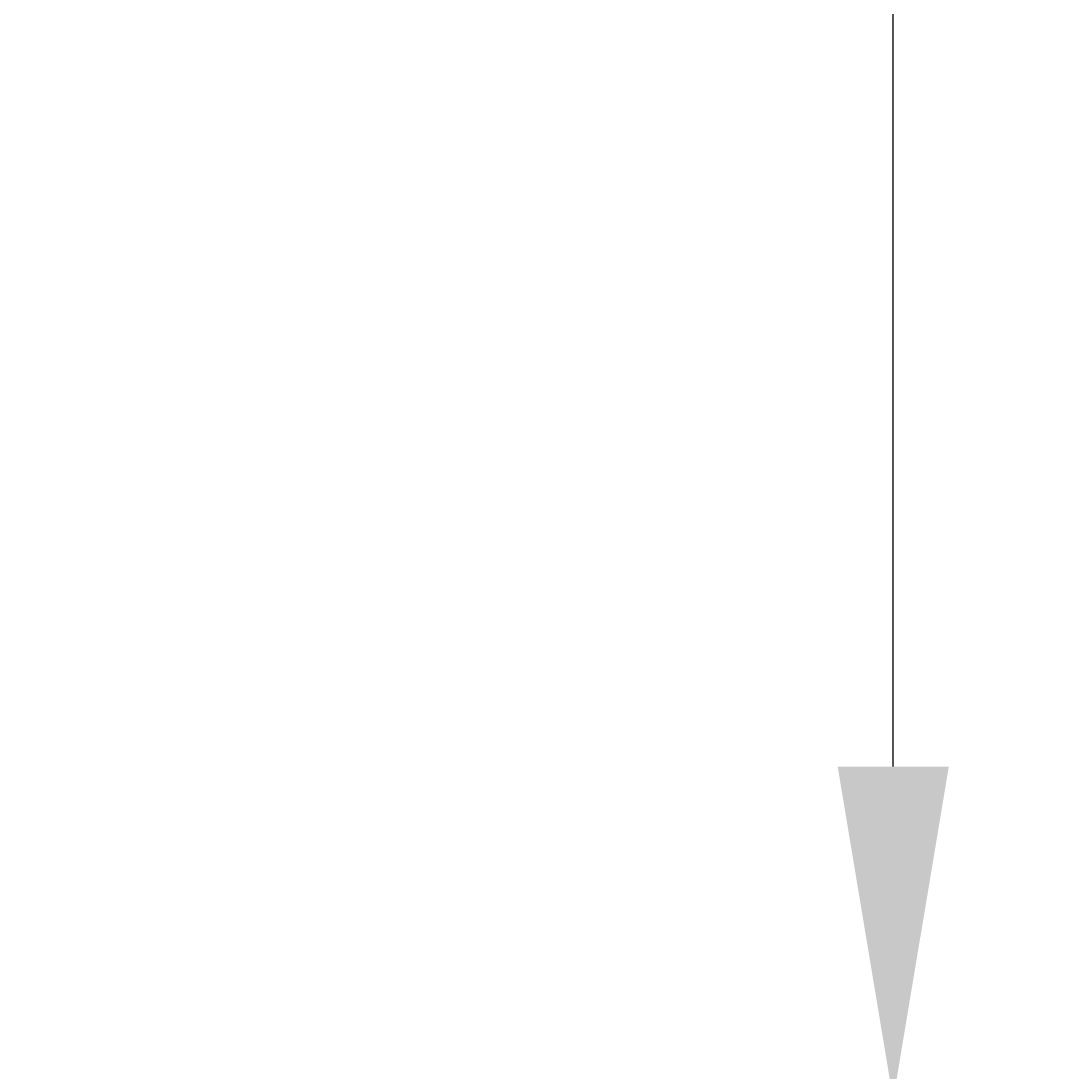
# Model space of a CAD drawing. Units: inches. Extents: x 372 to 6987, y 547 to 5225.
# Drawn here: x 5582 to 5707, y 4042 to 4167 of the extents above; entities that cross this region are included whole.
import ezdxf

# ---------------------------------------------------------------- set-up
doc = ezdxf.new("R2010")
doc.units = ezdxf.units.IN
doc.header["$MEASUREMENT"] = 0
doc.layers.add('Quote', color=2, linetype='Continuous')
doc.styles.add('QUOTE', font='arial.ttf', dxfattribs={"height": 30})
doc.dimstyles.new('1_25', dxfattribs={"dimscale": 0.4, "dimtxt": 1, "dimasz": 100, "dimexe": 50, "dimexo": 50, "dimgap": 25, "dimtad": 1, "dimdec": 0, "dimlfac": 2.5, "dimzin": 1, "dimdsep": 46, "dimtxsty": 'QUOTE', "dimcen": 2.5, "dimadec": 0, "dimazin": 0, "dimtfac": 1, "dimtdec": 4, "dimtmove": 0, "dimatfit": 3, "dimfxl": 1, "dimtolj": 1, "dimtzin": 1, "dimarcsym": 0})

# ---------------------------------------------------------------- blocks, each defined once
blk = doc.blocks.new('*D22')
at = {"layer": 'DEFPOINTS', "color": 0, "transparency": 16777216}
for p in [(5518.2, 4318.84), (5686.68, 4318.84), (5563.91, 4038.04)]:
    blk.add_point(p, dxfattribs=at)
at = {"layer": 'Quote', "color": 0, "lineweight": -2, "transparency": 16777216}
for p, q in [((5686.68, 4318.84), (5686.68, 4704.34)), ((5538.2, 4318.84), (5706.68, 4318.84)), ((5686.68, 4078.04), (5686.68, 4278.84)), ((5583.91, 4038.04), (5706.68, 4038.04))]:
    blk.add_line(p, q, dxfattribs=at)
at = {"layer": 'Quote', "color": 0, "transparency": 16777216}
for points in [[(5680.02, 4278.84), (5693.35, 4278.84), (5686.68, 4318.84)], [(5680.02, 4078.04), (5693.35, 4078.04), (5686.68, 4038.04)]]:
    blk.add_solid(points, dxfattribs=at)
at = {"layer": 'Quote', "color": 0, "transparency": 16777216, "insert": (5661.17, 4531.59), "char_height": 30, "attachment_point": 5, "rotation": 90, "style": 'QUOTE'}
blk.add_mtext('\\A1;BALAUSTRA 702', dxfattribs=at)

msp = doc.modelspace()

# ---------------------------------------------------------------- dimensions: what is measured, and where the dimension line sits
at = {"layer": 'Quote'}
dim = msp.add_linear_dim(base=(5686.68, 4318.84), p1=(5563.91, 4038.04), p2=(5518.2, 4318.84), angle=90, text='BALAUSTRA <>', dimstyle='1_25', dxfattribs=at)
dim.commit()
dim.dimension.update_dxf_attribs({"geometry": '*D22', "text_midpoint": (5661.17, 4531.59)})

doc.saveas('drawing.dxf')
